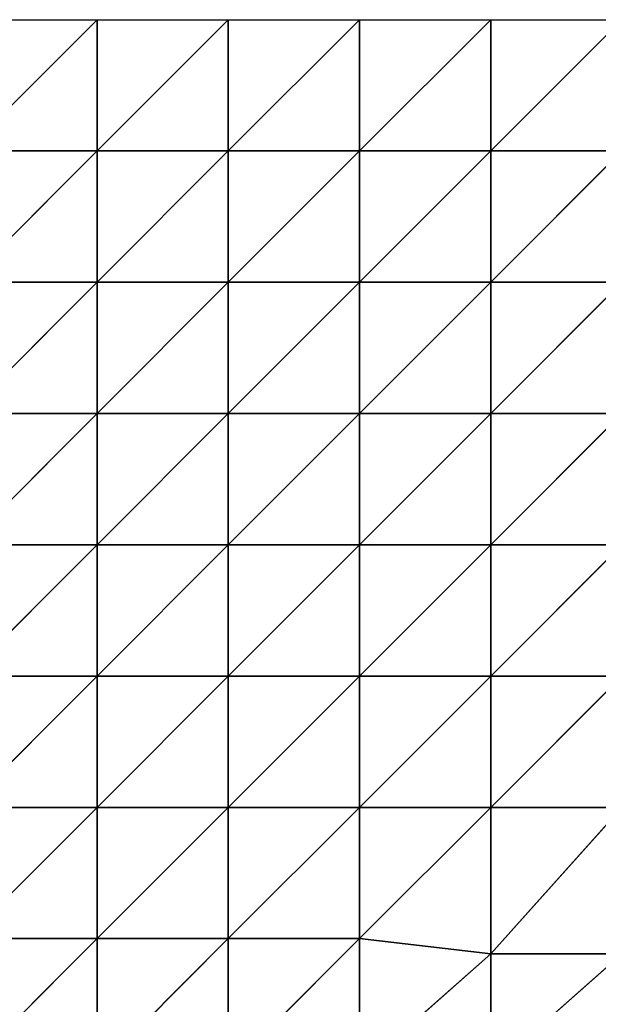
# Model space of a CAD drawing. Extents: x -3.1 to 66.5, y -3.6 to 6.2.
# Drawn here: x 59.7 to 61.9, y 2.5 to 6.2 of the extents above; entities that cross this region are included whole.
import ezdxf

# ---------------------------------------------------------------- set-up
doc = ezdxf.new("R2010")
doc.units = 0
doc.header["$LTSCALE"] = 0.0254
doc.layers.get('0').update_dxf_attribs({"color": 13, "linetype": 'CONTINUOUS'})

# ---------------------------------------------------------------- blocks, each defined once
blk = doc.blocks.new('GRUPA20_2')
at = {"color": 0}
for p, q in [((2.5, 3.5, -0.1712), (2, 4)), ((2.5, 3.5, -0.1712), (2, 4)), ((2.5, 3.5, -0.1712), (2.5, 4, -0.0675)), ((3, 3.5, -0.6523), (2.5, 4, -0.0675)), ((2.5, 3.5, -0.1712), (2.5, 4, -0.0675)), ((3, 3.5, -0.6523), (2.5, 4, -0.0675)), ((3, 3.5, -0.6523), (3, 4, -0.4387)), ((3.5, 3.5, -0.9858), (3, 4, -0.4387)), ((3, 3.5, -0.6523), (3, 4, -0.4387)), ((3.5, 3.5, -0.9858), (3, 4, -0.4387)), ((3.5, 3.5, -0.9858), (3.5, 4, -0.8761)), ((4, 3.5579, -1.1515), (3.5, 4, -0.8761)), ((3.5, 3.5, -0.9858), (3.5, 4, -0.8761)), ((4, 3.5579, -1.1515), (3.5, 4, -0.8761)), ((4, 3.5579, -1.1515), (4, 4, -1.1071)), ((4.5, 3.5579, -1.1108), (4, 4, -1.1071)), ((4, 3.5579, -1.1515), (4, 4, -1.1071)), ((4.5, 3.5579, -1.1108), (4, 4, -1.1071)), ((4, 3.5579, -1.1515), (3.5, 3.5, -0.9858)), ((4, 3.5579, -1.1515), (3.5, 3.5, -0.9858)), ((4, 3, -1.0819), (4, 3.5579, -1.1515)), ((4.5, 3, -1.1116), (4, 3.5579, -1.1515)), ((4, 3, -1.0819), (4, 3.5579, -1.1515)), ((4.5, 3, -1.1116), (4, 3.5579, -1.1515)), ((4.5, 3.5579, -1.1108), (4, 3.5579, -1.1515)), ((4.5, 3.5579, -1.1108), (4, 3.5579, -1.1515)), ((2.5, 3, -0.0675), (2, 3.5)), ((2.5, 3, -0.0675), (2, 3.5)), ((2.5, 3.5, -0.1712), (2, 3.5)), ((2.5, 3.5, -0.1712), (2, 3.5)), ((2.5, 3, -0.0675), (2.5, 3.5, -0.1712)), ((3, 3, -0.3399), (2.5, 3.5, -0.1712)), ((2.5, 3, -0.0675), (2.5, 3.5, -0.1712)), ((3, 3, -0.3399), (2.5, 3.5, -0.1712)), ((3, 3.5, -0.6523), (2.5, 3.5, -0.1712)), ((3, 3.5, -0.6523), (2.5, 3.5, -0.1712)), ((3, 3, -0.3399), (3, 3.5, -0.6523)), ((3.5, 3, -0.7367), (3, 3.5, -0.6523)), ((3, 3, -0.3399), (3, 3.5, -0.6523)), ((3.5, 3, -0.7367), (3, 3.5, -0.6523)), ((3.5, 3.5, -0.9858), (3, 3.5, -0.6523)), ((3.5, 3.5, -0.9858), (3, 3.5, -0.6523)), ((3.5, 3, -0.7367), (3.5, 3.5, -0.9858)), ((4, 3, -1.0819), (3.5, 3.5, -0.9858)), ((3.5, 3, -0.7367), (3.5, 3.5, -0.9858)), ((4, 3, -1.0819), (3.5, 3.5, -0.9858)), ((2.5, 2.5), (2, 3)), ((2.5, 2.5), (2, 3)), ((2.5, 3, -0.0675), (2, 3)), ((2.5, 3, -0.0675), (2, 3)), ((2.5, 2.5), (2.5, 3, -0.0675)), ((3, 2.5, -0.0708), (2.5, 3, -0.0675)), ((2.5, 2.5), (2.5, 3, -0.0675)), ((3, 2.5, -0.0708), (2.5, 3, -0.0675)), ((3, 3, -0.3399), (2.5, 3, -0.0675)), ((3, 3, -0.3399), (2.5, 3, -0.0675)), ((3, 2.5, -0.0708), (3, 3, -0.3399)), ((3.5, 2.5, -0.2953), (3, 3, -0.3399)), ((3, 2.5, -0.0708), (3, 3, -0.3399)), ((3.5, 2.5, -0.2953), (3, 3, -0.3399)), ((3.5, 3, -0.7367), (3, 3, -0.3399)), ((3.5, 3, -0.7367), (3, 3, -0.3399)), ((3.5, 2.5, -0.2953), (3.5, 3, -0.7367)), ((4, 2.5, -0.6043), (3.5, 3, -0.7367)), ((3.5, 2.5, -0.2953), (3.5, 3, -0.7367)), ((4, 2.5, -0.6043), (3.5, 3, -0.7367)), ((4, 3, -1.0819), (3.5, 3, -0.7367)), ((4, 3, -1.0819), (3.5, 3, -0.7367)), ((4, 2.5, -0.6043), (4, 3, -1.0819)), ((4.5, 2.5, -0.6966), (4, 3, -1.0819)), ((4, 2.5, -0.6043), (4, 3, -1.0819)), ((4.5, 2.5, -0.6966), (4, 3, -1.0819)), ((4.5, 3, -1.1116), (4, 3, -1.0819)), ((4.5, 3, -1.1116), (4, 3, -1.0819)), ((2.5, 2), (2, 2.5)), ((2.5, 2), (2, 2.5)), ((2.5, 2.5), (2, 2.5)), ((2.5, 2.5), (2, 2.5)), ((2.5, 2), (2.5, 2.5)), ((3, 2), (2.5, 2.5)), ((2.5, 2), (2.5, 2.5)), ((3, 2), (2.5, 2.5)), ((3, 2.5, -0.0708), (2.5, 2.5)), ((3, 2.5, -0.0708), (2.5, 2.5)), ((3, 2), (3, 2.5, -0.0708)), ((3.5, 2, -0.0991), (3, 2.5, -0.0708)), ((3, 2), (3, 2.5, -0.0708)), ((3.5, 2, -0.0991), (3, 2.5, -0.0708)), ((3.5, 2.5, -0.2953), (3, 2.5, -0.0708)), ((3.5, 2.5, -0.2953), (3, 2.5, -0.0708)), ((3.5, 2, -0.0991), (3.5, 2.5, -0.2953)), ((4, 2, -0.2024), (3.5, 2.5, -0.2953)), ((3.5, 2, -0.0991), (3.5, 2.5, -0.2953)), ((4, 2, -0.2024), (3.5, 2.5, -0.2953)), ((4, 2.5, -0.6043), (3.5, 2.5, -0.2953)), ((4, 2.5, -0.6043), (3.5, 2.5, -0.2953)), ((4, 2, -0.2024), (4, 2.5, -0.6043)), ((4.5, 2, -0.2445), (4, 2.5, -0.6043)), ((4, 2, -0.2024), (4, 2.5, -0.6043)), ((4.5, 2, -0.2445), (4, 2.5, -0.6043)), ((4.5, 2.5, -0.6966), (4, 2.5, -0.6043)), ((4.5, 2.5, -0.6966), (4, 2.5, -0.6043)), ((2.5, 1.5), (2, 2)), ((2.5, 1.5), (2, 2)), ((2.5, 2), (2, 2)), ((2.5, 2), (2, 2)), ((2.5, 1.5), (2.5, 2)), ((3, 1.5), (2.5, 2)), ((2.5, 1.5), (2.5, 2)), ((3, 1.5), (2.5, 2)), ((3, 2), (2.5, 2)), ((3, 2), (2.5, 2)), ((3, 1.5), (3, 2)), ((3.5, 1.5), (3, 2)), ((3, 1.5), (3, 2)), ((3.5, 1.5), (3, 2)), ((3.5, 2, -0.0991), (3, 2)), ((3.5, 2, -0.0991), (3, 2)), ((3.5, 1.5), (3.5, 2, -0.0991)), ((4, 1.5), (3.5, 2, -0.0991)), ((3.5, 1.5), (3.5, 2, -0.0991)), ((4, 1.5), (3.5, 2, -0.0991)), ((4, 2, -0.2024), (3.5, 2, -0.0991)), ((4, 2, -0.2024), (3.5, 2, -0.0991)), ((4, 1.5), (4, 2, -0.2024)), ((4.5, 1.5), (4, 2, -0.2024)), ((4, 1.5), (4, 2, -0.2024)), ((4.5, 1.5), (4, 2, -0.2024)), ((4.5, 2, -0.2445), (4, 2, -0.2024)), ((4.5, 2, -0.2445), (4, 2, -0.2024)), ((2.5, 1), (2, 1.5)), ((2.5, 1), (2, 1.5)), ((2.5, 1.5), (2, 1.5)), ((2.5, 1.5), (2, 1.5)), ((2.5, 1), (2.5, 1.5)), ((3, 1), (2.5, 1.5)), ((2.5, 1), (2.5, 1.5)), ((3, 1), (2.5, 1.5)), ((3, 1.5), (2.5, 1.5)), ((3, 1.5), (2.5, 1.5)), ((3, 1), (3, 1.5)), ((3.5, 1), (3, 1.5)), ((3, 1), (3, 1.5)), ((3.5, 1), (3, 1.5)), ((3.5, 1.5), (3, 1.5)), ((3.5, 1.5), (3, 1.5)), ((3.5, 1), (3.5, 1.5)), ((4, 1), (3.5, 1.5)), ((3.5, 1), (3.5, 1.5)), ((4, 1), (3.5, 1.5)), ((4, 1.5), (3.5, 1.5)), ((4, 1.5), (3.5, 1.5)), ((4, 1), (4, 1.5)), ((4.5, 1), (4, 1.5)), ((4, 1), (4, 1.5)), ((4.5, 1), (4, 1.5)), ((4.5, 1.5), (4, 1.5)), ((4.5, 1.5), (4, 1.5)), ((2.5, 0.5), (2, 1)), ((2.5, 0.5), (2, 1)), ((2.5, 1), (2, 1)), ((2.5, 1), (2, 1)), ((2.5, 0.5), (2.5, 1)), ((3, 0.5), (2.5, 1)), ((2.5, 0.5), (2.5, 1)), ((3, 0.5), (2.5, 1)), ((3, 1), (2.5, 1)), ((3, 1), (2.5, 1)), ((3, 0.5), (3, 1)), ((3.5, 0.5), (3, 1)), ((3, 0.5), (3, 1)), ((3.5, 0.5), (3, 1)), ((3.5, 1), (3, 1)), ((3.5, 1), (3, 1)), ((3.5, 0.5), (3.5, 1)), ((4, 0.5), (3.5, 1)), ((3.5, 0.5), (3.5, 1)), ((4, 0.5), (3.5, 1)), ((4, 1), (3.5, 1)), ((4, 1), (3.5, 1)), ((4, 0.5), (4, 1)), ((4.5, 0.5), (4, 1)), ((4, 0.5), (4, 1)), ((4.5, 0.5), (4, 1)), ((4.5, 1), (4, 1)), ((4.5, 1), (4, 1)), ((2.5, 0), (2, 0.5)), ((2.5, 0), (2, 0.5)), ((2.5, 0.5), (2, 0.5)), ((2.5, 0.5), (2, 0.5)), ((2.5, 0), (2.5, 0.5)), ((3, 0), (2.5, 0.5)), ((2.5, 0), (2.5, 0.5)), ((3, 0), (2.5, 0.5)), ((3, 0.5), (2.5, 0.5)), ((3, 0.5), (2.5, 0.5)), ((3, 0), (3, 0.5)), ((3.5, 0), (3, 0.5)), ((3, 0), (3, 0.5)), ((3.5, 0), (3, 0.5)), ((3.5, 0.5), (3, 0.5)), ((3.5, 0.5), (3, 0.5)), ((3.5, 0), (3.5, 0.5)), ((4, 0), (3.5, 0.5)), ((3.5, 0), (3.5, 0.5)), ((4, 0), (3.5, 0.5)), ((4, 0.5), (3.5, 0.5)), ((4, 0.5), (3.5, 0.5)), ((4, 0), (4, 0.5)), ((4.5, 0), (4, 0.5)), ((4, 0), (4, 0.5)), ((4.5, 0), (4, 0.5)), ((4.5, 0.5), (4, 0.5)), ((4.5, 0.5), (4, 0.5)), ((2, 0), (2.5, 0)), ((2.5, 0), (3, 0)), ((3, 0), (3.5, 0)), ((3.5, 0), (4, 0)), ((4, 0), (4.5, 0))]:
    blk.add_line(p, q, dxfattribs=at)
mesh = blk.add_polyface(dxfattribs=at)
corners = [(2.5, 3.5, -0.1712), (2, 4), (2, 3.5)]
mesh.append_faces([[corners[k] for k in face] for face in [(0, 1, 2)]], dxfattribs={"color": 0})
mesh = blk.add_polyface(dxfattribs=at)
corners = [(2.5, 4, -0.0675), (2, 4), (2.5, 3.5, -0.1712)]
mesh.append_faces([[corners[k] for k in face] for face in [(0, 1, 2)]], dxfattribs={"color": 0})
mesh = blk.add_polyface(dxfattribs=at)
corners = [(3, 3.5, -0.6523), (2.5, 4, -0.0675), (2.5, 3.5, -0.1712)]
mesh.append_faces([[corners[k] for k in face] for face in [(0, 1, 2)]], dxfattribs={"color": 0})
mesh = blk.add_polyface(dxfattribs=at)
corners = [(3, 4, -0.4387), (2.5, 4, -0.0675), (3, 3.5, -0.6523)]
mesh.append_faces([[corners[k] for k in face] for face in [(0, 1, 2)]], dxfattribs={"color": 0})
mesh = blk.add_polyface(dxfattribs=at)
corners = [(3.5, 3.5, -0.9858), (3, 4, -0.4387), (3, 3.5, -0.6523)]
mesh.append_faces([[corners[k] for k in face] for face in [(0, 1, 2)]], dxfattribs={"color": 0})
mesh = blk.add_polyface(dxfattribs=at)
corners = [(3.5, 4, -0.8761), (3, 4, -0.4387), (3.5, 3.5, -0.9858)]
mesh.append_faces([[corners[k] for k in face] for face in [(0, 1, 2)]], dxfattribs={"color": 0})
mesh = blk.add_polyface(dxfattribs=at)
corners = [(4, 3.5579, -1.1515), (3.5, 4, -0.8761), (3.5, 3.5, -0.9858)]
mesh.append_faces([[corners[k] for k in face] for face in [(0, 1, 2)]], dxfattribs={"color": 0})
mesh = blk.add_polyface(dxfattribs=at)
corners = [(4, 3.5579, -1.1515), (4, 4, -1.1071), (3.5, 4, -0.8761)]
mesh.append_faces([[corners[k] for k in face] for face in [(0, 1, 2)]], dxfattribs={"color": 0})
mesh = blk.add_polyface(dxfattribs=at)
corners = [(4.5, 3.5579, -1.1108), (4, 4, -1.1071), (4, 3.5579, -1.1515)]
mesh.append_faces([[corners[k] for k in face] for face in [(0, 1, 2)]], dxfattribs={"color": 0})
mesh = blk.add_polyface(dxfattribs=at)
corners = [(4.5, 3.5579, -1.1108), (4.5, 4, -1.103), (4, 4, -1.1071)]
mesh.append_faces([[corners[k] for k in face] for face in [(0, 1, 2)]], dxfattribs={"color": 0})
mesh = blk.add_polyface(dxfattribs=at)
corners = [(4, 3.5579, -1.1515), (3.5, 3.5, -0.9858), (4, 3, -1.0819)]
mesh.append_faces([[corners[k] for k in face] for face in [(0, 1, 2)]], dxfattribs={"color": 0})
mesh = blk.add_polyface(dxfattribs=at)
corners = [(4.5, 3, -1.1116), (4, 3.5579, -1.1515), (4, 3, -1.0819)]
mesh.append_faces([[corners[k] for k in face] for face in [(0, 1, 2)]], dxfattribs={"color": 0})
mesh = blk.add_polyface(dxfattribs=at)
corners = [(4.5, 3.5579, -1.1108), (4, 3.5579, -1.1515), (4.5, 3, -1.1116)]
mesh.append_faces([[corners[k] for k in face] for face in [(0, 1, 2)]], dxfattribs={"color": 0})
mesh = blk.add_polyface(dxfattribs=at)
corners = [(2.5, 3, -0.0675), (2, 3.5), (2, 3)]
mesh.append_faces([[corners[k] for k in face] for face in [(0, 1, 2)]], dxfattribs={"color": 0})
mesh = blk.add_polyface(dxfattribs=at)
corners = [(2.5, 3.5, -0.1712), (2, 3.5), (2.5, 3, -0.0675)]
mesh.append_faces([[corners[k] for k in face] for face in [(0, 1, 2)]], dxfattribs={"color": 0})
mesh = blk.add_polyface(dxfattribs=at)
corners = [(3, 3, -0.3399), (2.5, 3.5, -0.1712), (2.5, 3, -0.0675)]
mesh.append_faces([[corners[k] for k in face] for face in [(0, 1, 2)]], dxfattribs={"color": 0})
mesh = blk.add_polyface(dxfattribs=at)
corners = [(3, 3.5, -0.6523), (2.5, 3.5, -0.1712), (3, 3, -0.3399)]
mesh.append_faces([[corners[k] for k in face] for face in [(0, 1, 2)]], dxfattribs={"color": 0})
mesh = blk.add_polyface(dxfattribs=at)
corners = [(3.5, 3, -0.7367), (3, 3.5, -0.6523), (3, 3, -0.3399)]
mesh.append_faces([[corners[k] for k in face] for face in [(0, 1, 2)]], dxfattribs={"color": 0})
mesh = blk.add_polyface(dxfattribs=at)
corners = [(3.5, 3.5, -0.9858), (3, 3.5, -0.6523), (3.5, 3, -0.7367)]
mesh.append_faces([[corners[k] for k in face] for face in [(0, 1, 2)]], dxfattribs={"color": 0})
mesh = blk.add_polyface(dxfattribs=at)
corners = [(4, 3, -1.0819), (3.5, 3.5, -0.9858), (3.5, 3, -0.7367)]
mesh.append_faces([[corners[k] for k in face] for face in [(0, 1, 2)]], dxfattribs={"color": 0})
mesh = blk.add_polyface(dxfattribs=at)
corners = [(2.5, 2.5), (2, 3), (2, 2.5)]
mesh.append_faces([[corners[k] for k in face] for face in [(0, 1, 2)]], dxfattribs={"color": 0})
mesh = blk.add_polyface(dxfattribs=at)
corners = [(2.5, 3, -0.0675), (2, 3), (2.5, 2.5)]
mesh.append_faces([[corners[k] for k in face] for face in [(0, 1, 2)]], dxfattribs={"color": 0})
mesh = blk.add_polyface(dxfattribs=at)
corners = [(3, 2.5, -0.0708), (2.5, 3, -0.0675), (2.5, 2.5)]
mesh.append_faces([[corners[k] for k in face] for face in [(0, 1, 2)]], dxfattribs={"color": 0})
mesh = blk.add_polyface(dxfattribs=at)
corners = [(3, 3, -0.3399), (2.5, 3, -0.0675), (3, 2.5, -0.0708)]
mesh.append_faces([[corners[k] for k in face] for face in [(0, 1, 2)]], dxfattribs={"color": 0})
mesh = blk.add_polyface(dxfattribs=at)
corners = [(3.5, 2.5, -0.2953), (3, 3, -0.3399), (3, 2.5, -0.0708)]
mesh.append_faces([[corners[k] for k in face] for face in [(0, 1, 2)]], dxfattribs={"color": 0})
mesh = blk.add_polyface(dxfattribs=at)
corners = [(3.5, 3, -0.7367), (3, 3, -0.3399), (3.5, 2.5, -0.2953)]
mesh.append_faces([[corners[k] for k in face] for face in [(0, 1, 2)]], dxfattribs={"color": 0})
mesh = blk.add_polyface(dxfattribs=at)
corners = [(4, 2.5, -0.6043), (3.5, 3, -0.7367), (3.5, 2.5, -0.2953)]
mesh.append_faces([[corners[k] for k in face] for face in [(0, 1, 2)]], dxfattribs={"color": 0})
mesh = blk.add_polyface(dxfattribs=at)
corners = [(4, 3, -1.0819), (3.5, 3, -0.7367), (4, 2.5, -0.6043)]
mesh.append_faces([[corners[k] for k in face] for face in [(0, 1, 2)]], dxfattribs={"color": 0})
mesh = blk.add_polyface(dxfattribs=at)
corners = [(4.5, 2.5, -0.6966), (4, 3, -1.0819), (4, 2.5, -0.6043)]
mesh.append_faces([[corners[k] for k in face] for face in [(0, 1, 2)]], dxfattribs={"color": 0})
mesh = blk.add_polyface(dxfattribs=at)
corners = [(4.5, 3, -1.1116), (4, 3, -1.0819), (4.5, 2.5, -0.6966)]
mesh.append_faces([[corners[k] for k in face] for face in [(0, 1, 2)]], dxfattribs={"color": 0})
mesh = blk.add_polyface(dxfattribs=at)
corners = [(2.5, 2), (2, 2.5), (2, 2)]
mesh.append_faces([[corners[k] for k in face] for face in [(0, 1, 2)]], dxfattribs={"color": 0})
mesh = blk.add_polyface(dxfattribs=at)
corners = [(2.5, 2.5), (2, 2.5), (2.5, 2)]
mesh.append_faces([[corners[k] for k in face] for face in [(0, 1, 2)]], dxfattribs={"color": 0})
mesh = blk.add_polyface(dxfattribs=at)
corners = [(3, 2), (2.5, 2.5), (2.5, 2)]
mesh.append_faces([[corners[k] for k in face] for face in [(0, 1, 2)]], dxfattribs={"color": 0})
mesh = blk.add_polyface(dxfattribs=at)
corners = [(3, 2.5, -0.0708), (2.5, 2.5), (3, 2)]
mesh.append_faces([[corners[k] for k in face] for face in [(0, 1, 2)]], dxfattribs={"color": 0})
mesh = blk.add_polyface(dxfattribs=at)
corners = [(3.5, 2, -0.0991), (3, 2.5, -0.0708), (3, 2)]
mesh.append_faces([[corners[k] for k in face] for face in [(0, 1, 2)]], dxfattribs={"color": 0})
mesh = blk.add_polyface(dxfattribs=at)
corners = [(3.5, 2.5, -0.2953), (3, 2.5, -0.0708), (3.5, 2, -0.0991)]
mesh.append_faces([[corners[k] for k in face] for face in [(0, 1, 2)]], dxfattribs={"color": 0})
mesh = blk.add_polyface(dxfattribs=at)
corners = [(4, 2, -0.2024), (3.5, 2.5, -0.2953), (3.5, 2, -0.0991)]
mesh.append_faces([[corners[k] for k in face] for face in [(0, 1, 2)]], dxfattribs={"color": 0})
mesh = blk.add_polyface(dxfattribs=at)
corners = [(4, 2.5, -0.6043), (3.5, 2.5, -0.2953), (4, 2, -0.2024)]
mesh.append_faces([[corners[k] for k in face] for face in [(0, 1, 2)]], dxfattribs={"color": 0})
mesh = blk.add_polyface(dxfattribs=at)
corners = [(4.5, 2, -0.2445), (4, 2.5, -0.6043), (4, 2, -0.2024)]
mesh.append_faces([[corners[k] for k in face] for face in [(0, 1, 2)]], dxfattribs={"color": 0})
mesh = blk.add_polyface(dxfattribs=at)
corners = [(4.5, 2.5, -0.6966), (4, 2.5, -0.6043), (4.5, 2, -0.2445)]
mesh.append_faces([[corners[k] for k in face] for face in [(0, 1, 2)]], dxfattribs={"color": 0})
mesh = blk.add_polyface(dxfattribs=at)
corners = [(2.5, 1.5), (2, 2), (2, 1.5)]
mesh.append_faces([[corners[k] for k in face] for face in [(0, 1, 2)]], dxfattribs={"color": 0})
mesh = blk.add_polyface(dxfattribs=at)
corners = [(2.5, 2), (2, 2), (2.5, 1.5)]
mesh.append_faces([[corners[k] for k in face] for face in [(0, 1, 2)]], dxfattribs={"color": 0})
mesh = blk.add_polyface(dxfattribs=at)
corners = [(3, 1.5), (2.5, 2), (2.5, 1.5)]
mesh.append_faces([[corners[k] for k in face] for face in [(0, 1, 2)]], dxfattribs={"color": 0})
mesh = blk.add_polyface(dxfattribs=at)
corners = [(3, 2), (2.5, 2), (3, 1.5)]
mesh.append_faces([[corners[k] for k in face] for face in [(0, 1, 2)]], dxfattribs={"color": 0})
mesh = blk.add_polyface(dxfattribs=at)
corners = [(3.5, 1.5), (3, 2), (3, 1.5)]
mesh.append_faces([[corners[k] for k in face] for face in [(0, 1, 2)]], dxfattribs={"color": 0})
mesh = blk.add_polyface(dxfattribs=at)
corners = [(3.5, 2, -0.0991), (3, 2), (3.5, 1.5)]
mesh.append_faces([[corners[k] for k in face] for face in [(0, 1, 2)]], dxfattribs={"color": 0})
mesh = blk.add_polyface(dxfattribs=at)
corners = [(4, 1.5), (3.5, 2, -0.0991), (3.5, 1.5)]
mesh.append_faces([[corners[k] for k in face] for face in [(0, 1, 2)]], dxfattribs={"color": 0})
mesh = blk.add_polyface(dxfattribs=at)
corners = [(4, 2, -0.2024), (3.5, 2, -0.0991), (4, 1.5)]
mesh.append_faces([[corners[k] for k in face] for face in [(0, 1, 2)]], dxfattribs={"color": 0})
mesh = blk.add_polyface(dxfattribs=at)
corners = [(4.5, 1.5), (4, 2, -0.2024), (4, 1.5)]
mesh.append_faces([[corners[k] for k in face] for face in [(0, 1, 2)]], dxfattribs={"color": 0})
mesh = blk.add_polyface(dxfattribs=at)
corners = [(4.5, 2, -0.2445), (4, 2, -0.2024), (4.5, 1.5)]
mesh.append_faces([[corners[k] for k in face] for face in [(0, 1, 2)]], dxfattribs={"color": 0})
mesh = blk.add_polyface(dxfattribs=at)
corners = [(2.5, 1), (2, 1.5), (2, 1)]
mesh.append_faces([[corners[k] for k in face] for face in [(0, 1, 2)]], dxfattribs={"color": 0})
mesh = blk.add_polyface(dxfattribs=at)
corners = [(2.5, 1.5), (2, 1.5), (2.5, 1)]
mesh.append_faces([[corners[k] for k in face] for face in [(0, 1, 2)]], dxfattribs={"color": 0})
mesh = blk.add_polyface(dxfattribs=at)
corners = [(3, 1), (2.5, 1.5), (2.5, 1)]
mesh.append_faces([[corners[k] for k in face] for face in [(0, 1, 2)]], dxfattribs={"color": 0})
mesh = blk.add_polyface(dxfattribs=at)
corners = [(3, 1.5), (2.5, 1.5), (3, 1)]
mesh.append_faces([[corners[k] for k in face] for face in [(0, 1, 2)]], dxfattribs={"color": 0})
mesh = blk.add_polyface(dxfattribs=at)
corners = [(3.5, 1), (3, 1.5), (3, 1)]
mesh.append_faces([[corners[k] for k in face] for face in [(0, 1, 2)]], dxfattribs={"color": 0})
mesh = blk.add_polyface(dxfattribs=at)
corners = [(3.5, 1.5), (3, 1.5), (3.5, 1)]
mesh.append_faces([[corners[k] for k in face] for face in [(0, 1, 2)]], dxfattribs={"color": 0})
mesh = blk.add_polyface(dxfattribs=at)
corners = [(4, 1), (3.5, 1.5), (3.5, 1)]
mesh.append_faces([[corners[k] for k in face] for face in [(0, 1, 2)]], dxfattribs={"color": 0})
mesh = blk.add_polyface(dxfattribs=at)
corners = [(4, 1.5), (3.5, 1.5), (4, 1)]
mesh.append_faces([[corners[k] for k in face] for face in [(0, 1, 2)]], dxfattribs={"color": 0})
mesh = blk.add_polyface(dxfattribs=at)
corners = [(4.5, 1), (4, 1.5), (4, 1)]
mesh.append_faces([[corners[k] for k in face] for face in [(0, 1, 2)]], dxfattribs={"color": 0})
mesh = blk.add_polyface(dxfattribs=at)
corners = [(4.5, 1.5), (4, 1.5), (4.5, 1)]
mesh.append_faces([[corners[k] for k in face] for face in [(0, 1, 2)]], dxfattribs={"color": 0})
mesh = blk.add_polyface(dxfattribs=at)
corners = [(2.5, 0.5), (2, 1), (2, 0.5)]
mesh.append_faces([[corners[k] for k in face] for face in [(0, 1, 2)]], dxfattribs={"color": 0})
mesh = blk.add_polyface(dxfattribs=at)
corners = [(2.5, 1), (2, 1), (2.5, 0.5)]
mesh.append_faces([[corners[k] for k in face] for face in [(0, 1, 2)]], dxfattribs={"color": 0})
mesh = blk.add_polyface(dxfattribs=at)
corners = [(3, 0.5), (2.5, 1), (2.5, 0.5)]
mesh.append_faces([[corners[k] for k in face] for face in [(0, 1, 2)]], dxfattribs={"color": 0})
mesh = blk.add_polyface(dxfattribs=at)
corners = [(3, 1), (2.5, 1), (3, 0.5)]
mesh.append_faces([[corners[k] for k in face] for face in [(0, 1, 2)]], dxfattribs={"color": 0})
mesh = blk.add_polyface(dxfattribs=at)
corners = [(3.5, 0.5), (3, 1), (3, 0.5)]
mesh.append_faces([[corners[k] for k in face] for face in [(0, 1, 2)]], dxfattribs={"color": 0})
mesh = blk.add_polyface(dxfattribs=at)
corners = [(3.5, 1), (3, 1), (3.5, 0.5)]
mesh.append_faces([[corners[k] for k in face] for face in [(0, 1, 2)]], dxfattribs={"color": 0})
mesh = blk.add_polyface(dxfattribs=at)
corners = [(4, 0.5), (3.5, 1), (3.5, 0.5)]
mesh.append_faces([[corners[k] for k in face] for face in [(0, 1, 2)]], dxfattribs={"color": 0})
mesh = blk.add_polyface(dxfattribs=at)
corners = [(4, 1), (3.5, 1), (4, 0.5)]
mesh.append_faces([[corners[k] for k in face] for face in [(0, 1, 2)]], dxfattribs={"color": 0})
mesh = blk.add_polyface(dxfattribs=at)
corners = [(4.5, 0.5), (4, 1), (4, 0.5)]
mesh.append_faces([[corners[k] for k in face] for face in [(0, 1, 2)]], dxfattribs={"color": 0})
mesh = blk.add_polyface(dxfattribs=at)
corners = [(4.5, 1), (4, 1), (4.5, 0.5)]
mesh.append_faces([[corners[k] for k in face] for face in [(0, 1, 2)]], dxfattribs={"color": 0})
mesh = blk.add_polyface(dxfattribs=at)
corners = [(2.5, 0), (2, 0.5), (2, 0)]
mesh.append_faces([[corners[k] for k in face] for face in [(0, 1, 2)]], dxfattribs={"color": 0})
mesh = blk.add_polyface(dxfattribs=at)
corners = [(2.5, 0.5), (2, 0.5), (2.5, 0)]
mesh.append_faces([[corners[k] for k in face] for face in [(0, 1, 2)]], dxfattribs={"color": 0})
mesh = blk.add_polyface(dxfattribs=at)
corners = [(3, 0), (2.5, 0.5), (2.5, 0)]
mesh.append_faces([[corners[k] for k in face] for face in [(0, 1, 2)]], dxfattribs={"color": 0})
mesh = blk.add_polyface(dxfattribs=at)
corners = [(3, 0.5), (2.5, 0.5), (3, 0)]
mesh.append_faces([[corners[k] for k in face] for face in [(0, 1, 2)]], dxfattribs={"color": 0})
mesh = blk.add_polyface(dxfattribs=at)
corners = [(3.5, 0), (3, 0.5), (3, 0)]
mesh.append_faces([[corners[k] for k in face] for face in [(0, 1, 2)]], dxfattribs={"color": 0})
mesh = blk.add_polyface(dxfattribs=at)
corners = [(3.5, 0.5), (3, 0.5), (3.5, 0)]
mesh.append_faces([[corners[k] for k in face] for face in [(0, 1, 2)]], dxfattribs={"color": 0})
mesh = blk.add_polyface(dxfattribs=at)
corners = [(4, 0), (3.5, 0.5), (3.5, 0)]
mesh.append_faces([[corners[k] for k in face] for face in [(0, 1, 2)]], dxfattribs={"color": 0})
mesh = blk.add_polyface(dxfattribs=at)
corners = [(4, 0.5), (3.5, 0.5), (4, 0)]
mesh.append_faces([[corners[k] for k in face] for face in [(0, 1, 2)]], dxfattribs={"color": 0})
mesh = blk.add_polyface(dxfattribs=at)
corners = [(4.5, 0), (4, 0.5), (4, 0)]
mesh.append_faces([[corners[k] for k in face] for face in [(0, 1, 2)]], dxfattribs={"color": 0})
mesh = blk.add_polyface(dxfattribs=at)
corners = [(4.5, 0.5), (4, 0.5), (4.5, 0)]
mesh.append_faces([[corners[k] for k in face] for face in [(0, 1, 2)]], dxfattribs={"color": 0})

msp = doc.modelspace()

# ---------------------------------------------------------------- block references
at = {"color": 0, "extrusion": (0, 0, -1), "rotation": 180}
msp.add_blockref('GRUPA20_2', (-57.5383, 6.2449, -0.0462), dxfattribs=at)

doc.saveas('drawing.dxf')
